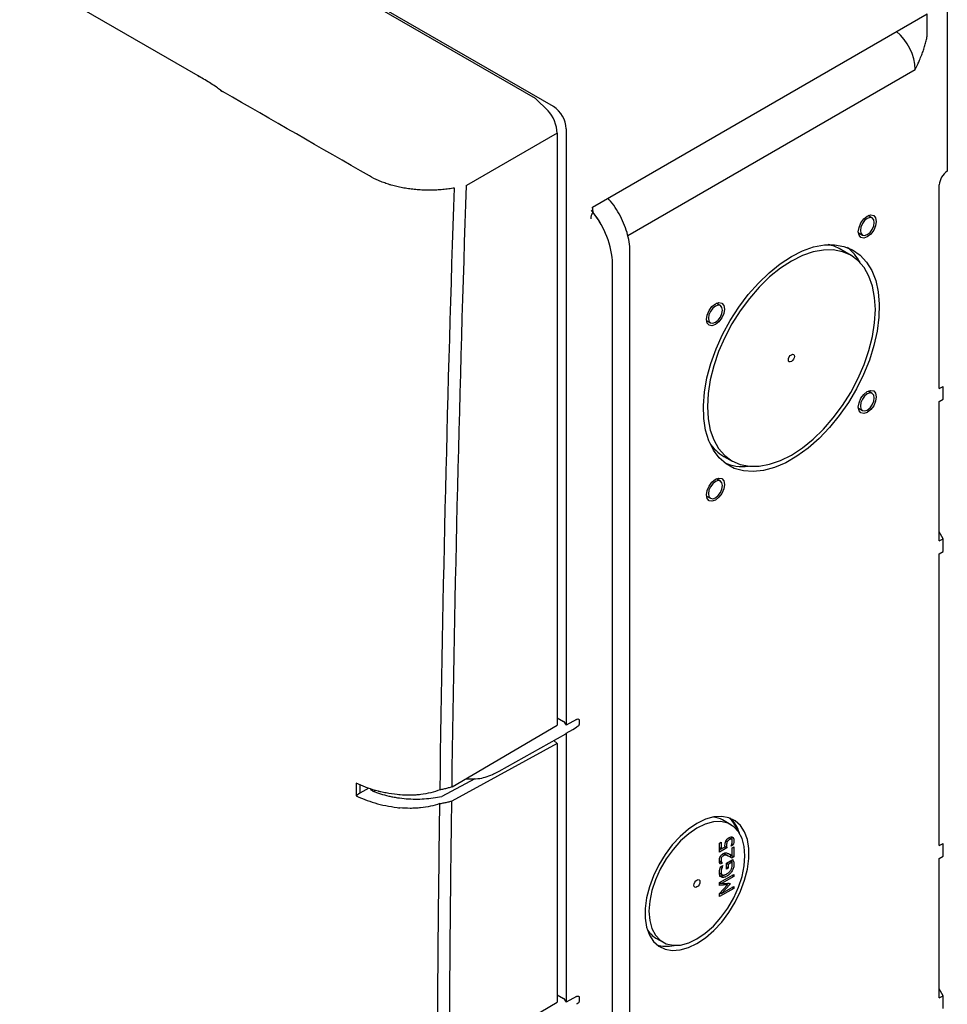
# Model space of a CAD drawing. Units: millimetres. Extents: x 194 to 1351, y 226 to 941.
# Drawn here: x 1187 to 1351, y 611 to 785 of the extents above; entities that cross this region are included whole.
import ezdxf

# ---------------------------------------------------------------- set-up
doc = ezdxf.new("R2010")
doc.units = ezdxf.units.MM

msp = doc.modelspace()

# ---------------------------------------------------------------- linework, layer by layer
at = {"color": 7, "linetype": 'Continuous', "lineweight": 25}
for p, q in [((1278.2, 771.08), (1053.17, 900.99)), ((1281.36, 769.66), (1053.68, 901.1)), ((1218.52, 775.11), (1067.73, 862.15)), ((1351.01, 803.98), (1351.01, 758.25)), ((1288.28, 751.9), (1347.48, 786.08)), ((1347.48, 782.92), (1347.48, 786.08)), ((1218.72, 774.99), (1218.52, 775.11)), ((1218.52, 775.11), (1218.72, 774.99)), ((1294.51, 746.86), (1345.36, 776.21)), ((1222.52, 772.56), (1222.73, 772.41)), ((1222.73, 772.41), (1222.97, 772.27)), ((1280.42, 768.94), (1278.2, 771.08)), ((1282, 764.95), (1266, 755.72)), ((1282, 764.95), (1282, 660.24)), ((1283.64, 765.72), (1283.64, 660.27)), ((1349.6, 719.8), (1349.6, 755.8)), ((1288.28, 751.68), (1288.28, 751.9)), ((1337.75, 749.96), (1337.05, 750.38)), ((1335.29, 747.33), (1336, 746.93)), ((1294.89, 703.66), (1294.89, 744.05)), ((1334, 743.33), (1332.16, 744.42)), ((1291.83, 433.15), (1291.83, 741.8)), ((1310.88, 734.45), (1310.18, 734.87)), ((1308.42, 731.82), (1309.13, 731.42)), ((1337.75, 718.94), (1337.05, 719.35)), ((1349.6, 719.8), (1350.31, 720.17)), ((1350.31, 717.94), (1350.31, 720.17)), ((1349.6, 717.49), (1350.31, 717.94)), ((1349.6, 692.85), (1349.6, 717.49)), ((1335.29, 716.31), (1336, 715.91)), ((1311.51, 707.8), (1313, 706.96)), ((1294.89, 475.78), (1294.89, 703.66)), ((1310.88, 703.42), (1310.18, 703.84)), ((1308.42, 700.79), (1309.13, 700.39)), ((1350.31, 693.21), (1349.6, 694.44)), ((1349.6, 692.85), (1350.31, 693.21)), ((1350.31, 690.98), (1350.31, 693.21)), ((1349.6, 690.54), (1350.31, 690.98)), ((1349.6, 638.97), (1349.6, 690.54)), ((1263.43, 649.34), (1282, 660.24)), ((1282, 661.58), (1283.13, 660.92)), ((1285.44, 661.29), (1283.64, 660.27)), ((1285.9, 661.19), (1285.9, 660.38)), ((1271.78, 652.14), (1283.53, 658.76)), ((1283.64, 658.87), (1283.64, 611.27)), ((1282, 657.03), (1263.4, 646.84)), ((1281.43, 657.58), (1282, 657.03)), ((1282, 657.03), (1282, 611.25)), ((1270.59, 651.54), (1270.79, 651.63)), ((1247.14, 649.75), (1247.12, 648.22)), ((1267.45, 650.79), (1261.62, 647.66)), ((1247.12, 648.22), (1246.47, 647.79)), ((1248.74, 649.15), (1247.12, 648.22)), ((1249.89, 648.72), (1249.59, 648.55)), ((1312.75, 642.65), (1311.27, 643.51)), ((1310.76, 639.4), (1311.05, 639.57)), ((1310.76, 637.83), (1310.76, 639.4)), ((1311.05, 639.57), (1311.05, 638.37)), ((1312.09, 639.63), (1311.86, 639.77)), ((1312.5, 640.29), (1312.32, 640.3)), ((1312.85, 640.09), (1312.5, 640.29)), ((1312.93, 640.03), (1312.88, 640.06)), ((1313.15, 639.09), (1312.91, 639.23)), ((1312.94, 640.13), (1312.93, 640.03)), ((1349.6, 638.97), (1350.31, 639.34)), ((1350.31, 637.11), (1350.31, 639.34)), ((1312.04, 638.57), (1310.76, 637.83)), ((1311.05, 638.37), (1310.76, 638.54)), ((1311.02, 638.39), (1310.76, 638.24)), ((1311.05, 638.37), (1311.71, 638.75)), ((1312.04, 638.57), (1311.71, 638.76)), ((1312.39, 637.5), (1312.6, 637.37)), ((1312.95, 637.16), (1312.6, 637.37)), ((1313.15, 639.09), (1312.8, 638.89)), ((1312.8, 638.89), (1312.8, 638.92)), ((1312.95, 638.57), (1313.24, 638.73)), ((1312.95, 637.16), (1312.95, 638.57)), ((1313.24, 638.73), (1313.24, 636.97)), ((1310.71, 636.31), (1310.72, 636.28)), ((1310.86, 636.06), (1310.74, 636)), ((1310.86, 636.08), (1310.86, 636.06)), ((1311.21, 635.88), (1310.86, 636.08)), ((1311.21, 635.86), (1310.86, 636.06)), ((1311.21, 635.86), (1310.86, 635.66)), ((1311.21, 635.88), (1311.21, 635.86)), ((1311.99, 635.85), (1313.07, 636.48)), ((1311.99, 634.82), (1311.99, 635.85)), ((1312.28, 635.65), (1311.99, 635.81)), ((1312.55, 636.97), (1312.2, 637.18)), ((1312.92, 636.01), (1312.28, 635.65)), ((1312.28, 635.65), (1312.28, 634.98)), ((1312.88, 637.17), (1312.55, 636.98)), ((1312.92, 636.01), (1312.6, 636.2)), ((1312.88, 637.2), (1312.88, 637.17)), ((1313.24, 636.97), (1312.88, 637.17)), ((1313.24, 636.97), (1312.89, 636.77)), ((1349.6, 636.66), (1350.31, 637.11)), ((1349.6, 612.01), (1349.6, 636.66)), ((1310.73, 634.13), (1310.88, 634.04)), ((1310.86, 634.01), (1311.21, 633.81)), ((1311.12, 634.94), (1310.88, 635.08)), ((1310.93, 635.23), (1311.33, 635.46)), ((1311.33, 635.43), (1311.3, 635.44)), ((1311.33, 635.46), (1311.33, 635.43)), ((1312.28, 634.98), (1311.99, 635.15)), ((1312.28, 634.98), (1311.99, 634.82)), ((1310.76, 632.42), (1313.24, 633.85)), ((1310.76, 631.89), (1310.76, 632.42)), ((1311.79, 632.2), (1310.76, 632.12)), ((1311.1, 632.24), (1310.78, 632.43)), ((1313.24, 633.47), (1311.1, 632.24)), ((1311.1, 632.24), (1312.56, 632.33)), ((1312.14, 632), (1311.79, 632.2)), ((1312.2, 632.3), (1312, 632.08)), ((1312.2, 632.31), (1312.2, 632.3)), ((1312.56, 632.1), (1312.2, 632.3)), ((1312.56, 632.33), (1312.56, 632.1)), ((1313.24, 633.47), (1312.91, 633.66)), ((1313.24, 633.85), (1313.24, 633.47)), ((1312.14, 632), (1310.76, 631.89)), ((1310.76, 630.49), (1312.14, 632)), ((1313.24, 631.4), (1310.76, 629.97)), ((1311.06, 630.55), (1310.76, 630.38)), ((1310.76, 629.97), (1310.76, 630.49)), ((1311.1, 630.52), (1310.9, 630.64)), ((1312.56, 632.1), (1311.1, 630.52)), ((1311.1, 630.52), (1313.24, 631.75)), ((1313.24, 631.4), (1312.93, 631.57)), ((1313.24, 631.75), (1313.24, 631.4)), ((1299.48, 622.6), (1300.75, 621.87)), ((1350.31, 612.38), (1349.6, 613.61)), ((1262.96, 600.07), (1282, 611.25)), ((1282, 612.58), (1283.13, 611.93)), ((1285.44, 612.3), (1283.64, 611.27)), ((1285.9, 612.2), (1285.9, 611.38)), ((1349.6, 612.01), (1350.31, 612.38)), ((1350.31, 610.15), (1350.31, 612.38))]:
    msp.add_line(p, q, dxfattribs=at)
at = {"color": 7, "linetype": 'Continuous', "lineweight": 25, "flags": 128}
for points in [[(1336.87, 750.29), (1337.48, 750.5), (1338, 750.4), (1338.34, 750), (1338.46, 749.37), (1338.34, 748.6), (1338, 747.8), (1337.48, 747.11), (1336.87, 746.62), (1336.26, 746.4), (1335.75, 746.5), (1335.4, 746.9), (1335.28, 747.53), (1335.4, 748.31), (1335.75, 749.1), (1336.26, 749.8), (1336.87, 750.29)], [(1336.87, 749.88), (1336.4, 749.5), (1336, 748.96), (1335.73, 748.34), (1335.64, 747.74), (1335.73, 747.25), (1336, 746.94), (1336.4, 746.86), (1336.87, 747.02), (1337.35, 747.41), (1337.75, 747.95), (1338.02, 748.57), (1338.11, 749.17), (1338.02, 749.66), (1337.75, 749.97), (1337.35, 750.05), (1336.87, 749.88)], [(1323.44, 743.15), (1325.43, 744.15), (1327.38, 744.84), (1329.28, 745.2), (1331.07, 745.24), (1332.74, 744.95), (1334.26, 744.33), (1335.6, 743.4), (1336.74, 742.17), (1337.66, 740.67), (1338.35, 738.9), (1338.79, 736.91), (1338.99, 734.73), (1338.92, 732.4), (1338.6, 729.94), (1338.04, 727.41), (1337.23, 724.84), (1336.2, 722.27), (1334.95, 719.75), (1333.52, 717.33), (1331.92, 715.03), (1330.19, 712.89), (1328.34, 710.96), (1326.41, 709.27), (1324.43, 707.83), (1322.44, 706.68), (1320.46, 705.83), (1318.54, 705.3), (1316.69, 705.1), (1314.95, 705.23), (1313.35, 705.68), (1311.92, 706.46), (1310.68, 707.54), (1309.65, 708.91), (1308.84, 710.55), (1308.27, 712.43), (1307.95, 714.52), (1307.89, 716.78), (1308.08, 719.18), (1308.52, 721.68), (1309.21, 724.24), (1310.13, 726.81), (1311.28, 729.36), (1312.62, 731.84), (1314.13, 734.21), (1315.8, 736.43), (1317.6, 738.46), (1319.49, 740.28), (1321.45, 741.85), (1323.44, 743.15)], [(1323.44, 742.33), (1321.5, 741.06), (1319.59, 739.53), (1317.76, 737.74), (1316.01, 735.75), (1314.4, 733.57), (1312.94, 731.25), (1311.66, 728.82), (1310.58, 726.33), (1309.72, 723.82), (1309.09, 721.34), (1308.72, 718.92), (1308.59, 716.61), (1308.72, 714.45), (1309.09, 712.46), (1309.72, 710.7), (1310.58, 709.18), (1311.66, 707.94), (1312.94, 707), (1314.4, 706.36), (1316.01, 706.05), (1317.76, 706.06), (1319.59, 706.4), (1321.5, 707.06), (1323.44, 708.03), (1325.38, 709.3), (1327.28, 710.84), (1329.12, 712.62), (1330.86, 714.62), (1332.48, 716.8), (1333.94, 719.12), (1335.22, 721.54), (1336.3, 724.03), (1337.16, 726.54), (1337.78, 729.02), (1338.16, 731.44), (1338.29, 733.75), (1338.16, 735.92), (1337.78, 737.9), (1337.16, 739.66), (1336.3, 741.18), (1335.22, 742.42), (1333.94, 743.37), (1332.48, 744), (1330.86, 744.32), (1329.12, 744.3), (1327.28, 743.96), (1325.38, 743.3), (1323.44, 742.33)], [(1310, 734.78), (1310.61, 734.99), (1311.13, 734.89), (1311.47, 734.49), (1311.59, 733.86), (1311.47, 733.09), (1311.13, 732.29), (1310.61, 731.59), (1310, 731.1), (1309.39, 730.89), (1308.88, 730.99), (1308.53, 731.39), (1308.41, 732.02), (1308.53, 732.8), (1308.88, 733.59), (1309.39, 734.29), (1310, 734.78)], [(1310, 734.37), (1309.53, 733.99), (1309.13, 733.45), (1308.86, 732.83), (1308.77, 732.23), (1308.86, 731.73), (1309.13, 731.43), (1309.53, 731.35), (1310, 731.51), (1310.48, 731.89), (1310.88, 732.44), (1311.15, 733.05), (1311.24, 733.65), (1311.15, 734.15), (1310.88, 734.46), (1310.48, 734.53), (1310, 734.37)], [(1323.44, 725.79), (1323.64, 725.87), (1323.81, 725.83), (1323.93, 725.7), (1323.97, 725.49), (1323.93, 725.23), (1323.81, 724.97), (1323.64, 724.73), (1323.44, 724.57), (1323.23, 724.5), (1323.06, 724.53), (1322.95, 724.66), (1322.91, 724.88), (1322.95, 725.13), (1323.06, 725.4), (1323.23, 725.63), (1323.44, 725.79)], [(1336.87, 719.26), (1337.48, 719.47), (1338, 719.37), (1338.34, 718.98), (1338.46, 718.34), (1338.34, 717.57), (1338, 716.77), (1337.48, 716.08), (1336.87, 715.59), (1336.26, 715.37), (1335.75, 715.48), (1335.4, 715.87), (1335.28, 716.51), (1335.4, 717.28), (1335.75, 718.07), (1336.26, 718.77), (1336.87, 719.26)], [(1336.87, 718.85), (1336.4, 718.47), (1336, 717.93), (1335.73, 717.31), (1335.64, 716.71), (1335.73, 716.22), (1336, 715.91), (1336.4, 715.83), (1336.87, 715.99), (1337.35, 716.38), (1337.75, 716.92), (1338.02, 717.54), (1338.11, 718.14), (1338.02, 718.63), (1337.75, 718.94), (1337.35, 719.02), (1336.87, 718.85)], [(1310, 703.75), (1310.61, 703.96), (1311.13, 703.86), (1311.47, 703.46), (1311.59, 702.83), (1311.47, 702.06), (1311.13, 701.26), (1310.61, 700.57), (1310, 700.07), (1309.39, 699.86), (1308.88, 699.96), (1308.53, 700.36), (1308.41, 700.99), (1308.53, 701.77), (1308.88, 702.56), (1309.39, 703.26), (1310, 703.75)], [(1310, 703.34), (1309.53, 702.96), (1309.13, 702.42), (1308.86, 701.8), (1308.77, 701.2), (1308.86, 700.71), (1309.13, 700.4), (1309.53, 700.32), (1310, 700.48), (1310.48, 700.87), (1310.88, 701.41), (1311.15, 702.03), (1311.24, 702.63), (1311.15, 703.12), (1310.88, 703.43), (1310.48, 703.51), (1310, 703.34)], [(1283.64, 658.87), (1284.77, 659.51), (1285.44, 659.89)], [(1306.75, 642.88), (1305.24, 641.86), (1303.77, 640.58), (1302.38, 639.07), (1301.11, 637.38), (1299.99, 635.55), (1299.06, 633.63), (1298.33, 631.67), (1297.84, 629.72), (1297.59, 627.85), (1297.59, 626.1), (1297.84, 624.51), (1298.33, 623.14), (1299.06, 622.01), (1299.99, 621.17), (1301.11, 620.62), (1302.38, 620.4), (1303.77, 620.5), (1305.24, 620.92), (1306.75, 621.65)], [(1315.24, 637.16), (1315.11, 638.79), (1314.72, 640.22), (1314.1, 641.4), (1313.25, 642.31), (1312.2, 642.92), (1310.99, 643.2), (1309.65, 643.14), (1308.22, 642.76), (1306.75, 642.06), (1305.28, 641.06), (1303.85, 639.79), (1302.51, 638.3), (1301.3, 636.62), (1300.25, 634.81), (1299.4, 632.92), (1298.78, 631.01), (1298.39, 629.14), (1298.26, 627.36), (1298.39, 625.74), (1298.78, 624.31), (1299.4, 623.12), (1300.25, 622.21), (1301.3, 621.61), (1302.51, 621.33), (1303.85, 621.38), (1305.28, 621.76), (1306.75, 622.46), (1308.22, 623.46), (1309.65, 624.73), (1310.99, 626.22), (1312.2, 627.9), (1313.25, 629.72), (1314.1, 631.6), (1314.72, 633.51), (1315.11, 635.38), (1315.24, 637.16)], [(1306.75, 621.65), (1308.27, 622.67), (1309.74, 623.95), (1311.13, 625.45), (1312.4, 627.15), (1313.52, 628.98), (1314.45, 630.9), (1315.18, 632.86), (1315.67, 634.8), (1315.92, 636.68), (1315.92, 638.43), (1315.67, 640.02), (1315.18, 641.39), (1314.45, 642.52), (1313.52, 643.36), (1312.4, 643.9), (1311.13, 644.13), (1309.74, 644.03), (1308.27, 643.61), (1306.75, 642.88)], [(1306.75, 632.87), (1306.95, 632.94), (1307.13, 632.91), (1307.24, 632.78), (1307.28, 632.57), (1307.24, 632.31), (1307.13, 632.04), (1306.95, 631.81), (1306.75, 631.65), (1306.55, 631.58), (1306.38, 631.61), (1306.26, 631.74), (1306.22, 631.96), (1306.26, 632.21), (1306.38, 632.48), (1306.55, 632.71), (1306.75, 632.87)]]:
    msp.add_lwpolyline(points, dxfattribs=at)
at = {"color": 7, "linetype": 'Continuous', "lineweight": 25}
for centre, radius, start, end in [((1336.08, 775.79), 9.29, 2.6393, 50.2368), ((1278.7, 765.49), 4.95, 2.6055, 57.3945), ((1352.67, 755.66), 3.07, 122.6055, 177.3945), ((1274.49, 740.2), 17.56, 26.127, 39.3399), ((1276.11, 741.09), 15.74, 2.5839, 38.9039), ((1282.46, 659.88), 1.24, 18.0476, 57.2409), ((1283.39, 659.01), 0.289, 299.8373, 331.6268), ((1282.46, 610.89), 1.24, 18.0476, 57.2409)]:
    msp.add_arc(centre, radius, start, end, dxfattribs=at)
for centre, major_axis, ratio, start_param, end_param in [((1280.42, 766.49), (-1.03, 2.86), 0.420907, 4.001858, 5.572578), ((1321.78, 726.14), (10.24, 18.36), 0.567218, 6.268694, 6.466476), ((1321.77, 726.14), (10.71, 19.2), 0.567218, 5.931057, 6.195647), ((1321.78, 726.14), (10.24, 18.36), 0.567218, 2.847661, 3.139228), ((1321.77, 726.14), (10.71, 19.2), 0.567218, 3.19467, 3.521419), ((1305.38, 633.05), (5.84, 10.48), 0.567218, 6.274758, 6.517141), ((1305.38, 633.05), (6.33, 11.35), 0.567218, 5.827295, 6.161719), ((1305.6, 632.92), (6.33, 11.35), 0.567218, 5.785755, 6.179832), ((1305.61, 632.93), (6.33, 11.35), 0.567218, 5.781607, 6.176827), ((1305.38, 633.05), (5.84, 10.48), 0.567218, 2.811048, 3.133165), ((1305.38, 633.05), (6.33, 11.35), 0.567218, 3.231088, 3.616527)]:
    msp.add_ellipse(centre, major_axis=major_axis, ratio=ratio, start_param=start_param, end_param=end_param, dxfattribs=at)
for points, knots in [([(1345.36, 776.21), (1345.51, 776.54), (1345.76, 777.1), (1346.14, 777.96), (1346.48, 778.78), (1346.8, 779.64), (1347.07, 780.47), (1347.26, 781.17), (1347.37, 781.72), (1347.43, 782.13), (1347.47, 782.53), (1347.48, 782.79), (1347.48, 782.92)], [0, 0, 0, 0, 0.144583, 0.248982, 0.383592, 0.504398, 0.629581, 0.749163, 0.813043, 0.876205, 0.938557, 1, 1, 1, 1]), ([(1222.52, 772.56), (1222.27, 772.74), (1222.02, 772.92), (1221.45, 773.32), (1221.12, 773.54), (1220.46, 773.96), (1220.12, 774.17), (1219.43, 774.59), (1219.08, 774.79), (1218.72, 774.99)], [0.000000002, 0.000000002, 0.000000002, 0.000000002, 0.00122836, 0.00122836, 0.002745703, 0.002745703, 0.004263047, 0.004263047, 0.00578039, 0.00578039, 0.00578039, 0.00578039]), ([(1263.86, 755.26), (1263.78, 755.25), (1263.7, 755.23), (1263.45, 755.19), (1263.28, 755.16), (1262.93, 755.11), (1262.76, 755.09), (1262.24, 755.02), (1261.89, 754.99), (1261.19, 754.93), (1260.83, 754.91), (1260.3, 754.88), (1260.12, 754.88), (1259.77, 754.87), (1259.59, 754.87), (1259.23, 754.87), (1259.05, 754.87), (1258.69, 754.88), (1258.51, 754.88), (1257.98, 754.91), (1257.63, 754.93), (1256.92, 754.99), (1256.58, 755.02), (1256.06, 755.09), (1255.88, 755.11), (1255.54, 755.16), (1255.37, 755.19), (1255.02, 755.25), (1254.85, 755.28), (1254.51, 755.34), (1254.34, 755.38), (1254.01, 755.45), (1253.84, 755.49), (1253.51, 755.57), (1253.35, 755.61), (1253.02, 755.69), (1252.86, 755.74), (1252.62, 755.81), (1252.54, 755.83), (1252.38, 755.88), (1252.3, 755.9), (1251.91, 756.03), (1251.6, 756.13), (1251.01, 756.35), (1250.72, 756.47), (1249.88, 756.83), (1249.34, 757.1), (1248.84, 757.39)], [0.03607915, 0.03607915, 0.03607915, 0.03607915, 0.03633174, 0.03633174, 0.03686216, 0.03686216, 0.03739257, 0.03739257, 0.0384534, 0.0384534, 0.03951423, 0.03951423, 0.04004465, 0.04004465, 0.04057506, 0.04057506, 0.04110548, 0.04110548, 0.04163589, 0.04163589, 0.04269672, 0.04269672, 0.04375755, 0.04375755, 0.04428796, 0.04428796, 0.04481838, 0.04481838, 0.04534879, 0.04534879, 0.04587921, 0.04587921, 0.04640962, 0.04640962, 0.04694004, 0.04694004, 0.04747045, 0.04747045, 0.04773566, 0.04773566, 0.04800087, 0.04800087, 0.04906169, 0.04906169, 0.05012252, 0.05012252, 0.05224418, 0.05224418, 0.05224418, 0.05224418]), ([(1294.89, 744.05), (1294.88, 744.34), (1294.86, 745.16), (1294.63, 746.57), (1294.14, 748.25), (1293.44, 749.9), (1292.54, 751.47), (1291.71, 752.68), (1291.14, 753.28), (1290.98, 753.46)], [0, 0, 0, 0, 0.091913, 0.260291, 0.428073, 0.595201, 0.761987, 0.929043, 1, 1, 1, 1]), ([(1288.36, 750.98), (1288.33, 750.95), (1288.29, 750.89), (1288.23, 750.8), (1288.17, 750.7), (1288.13, 750.6), (1288.07, 750.46), (1288.02, 750.28), (1287.99, 750.05), (1288, 749.9), (1288, 749.82)], [0, 0, 0, 0, 0.094173, 0.1873, 0.279662, 0.371543, 0.463234, 0.646176, 0.824142, 1, 1, 1, 1]), ([(1288.28, 751.68), (1288.28, 751.64), (1288.28, 751.56), (1288.29, 751.42), (1288.3, 751.28), (1288.33, 751.13), (1288.35, 751.03), (1288.36, 750.98)], [0, 0, 0, 0, 0.187841, 0.38124, 0.580743, 0.786846, 1, 1, 1, 1]), ([(1285.44, 661.29), (1285.53, 661.34), (1285.62, 661.37), (1285.76, 661.35), (1285.81, 661.34), (1285.88, 661.28), (1285.9, 661.24), (1285.9, 661.19)], [0, 0, 0, 0, 0.5, 0.5, 0.75, 0.75, 1, 1, 1, 1]), ([(1285.9, 660.38), (1285.9, 660.32), (1285.88, 660.27), (1285.81, 660.17), (1285.76, 660.12), (1285.62, 660), (1285.53, 659.94), (1285.44, 659.89)], [0, 0, 0, 0, 0.25, 0.25, 0.5, 0.5, 1, 1, 1, 1]), ([(1265.86, 650.76), (1266.02, 650.76), (1266.73, 650.78), (1267.93, 650.73), (1269.39, 651.05), (1270.18, 651.37), (1270.59, 651.54)], [0, 0, 0, 0, 0.096313, 0.42536, 0.701544, 1, 1, 1, 1]), ([(1270.79, 651.63), (1270.96, 651.72), (1271.3, 651.88), (1271.63, 652.06), (1271.78, 652.14)], [0, 0, 0, 0, 0.52775, 1, 1, 1, 1]), ([(1254.25, 647.93), (1254.09, 647.94), (1253.92, 647.96), (1253.08, 648.05), (1252.41, 648.15), (1251.45, 648.34), (1251.14, 648.4), (1250.76, 648.49), (1250.68, 648.51), (1250.57, 648.54), (1250.53, 648.54), (1250.46, 648.56), (1250.42, 648.57), (1250.22, 648.62), (1250.07, 648.66), (1249.29, 648.88), (1248.69, 649.08), (1247.55, 649.51), (1247.01, 649.74), (1246.5, 650)], [0, 0, 0, 0, 0.0263867, 0.0263867, 0.1368361, 0.1368361, 0.1920608, 0.1920608, 0.2058669, 0.2058669, 0.21277, 0.21277, 0.2196731, 0.2196731, 0.2472854, 0.2472854, 0.3577348, 0.3577348, 0.4681842, 0.4681842, 0.4681842, 0.4681842]), ([(1249.02, 649.08), (1249.02, 649.04), (1249.02, 648.92), (1249.16, 648.75), (1249.34, 648.66), (1249.43, 648.61)], [0, 0, 0, 0, 0.265702, 0.612958, 1, 1, 1, 1]), ([(1249.43, 648.61), (1250.31, 648.25), (1251.25, 647.96), (1252.49, 647.67), (1252.74, 647.62), (1253.25, 647.52), (1253.51, 647.48), (1254.29, 647.36), (1254.81, 647.3), (1255.87, 647.22), (1256.4, 647.2), (1257.47, 647.19), (1258.01, 647.21), (1259.59, 647.31), (1260.62, 647.45), (1261.62, 647.66)], [0, 0, 0, 0, 0.25, 0.25, 0.3125, 0.3125, 0.375, 0.375, 0.5, 0.5, 0.625, 0.625, 0.75, 0.75, 1, 1, 1, 1]), ([(1261.32, 648.83), (1260.79, 648.63), (1260.25, 648.46), (1259.1, 648.18), (1258.51, 648.07), (1257.61, 647.96), (1257.31, 647.93), (1256.7, 647.88), (1256.39, 647.87), (1255.46, 647.85), (1254.85, 647.88), (1254.25, 647.93)], [0, 0, 0, 0, 0.25, 0.25, 0.5, 0.5, 0.625, 0.625, 0.75, 0.75, 1, 1, 1, 1]), ([(1263.43, 649.34), (1263.32, 649.3), (1263.1, 649.24), (1262.77, 649.15), (1262.44, 649.07), (1262.1, 648.99), (1261.76, 648.91), (1261.5, 648.86), (1261.35, 648.83), (1261.32, 648.83)], [0, 0, 0, 0, 0.15913, 0.318072, 0.47692, 0.635766, 0.794703, 0.953826, 1, 1, 1, 1]), ([(1246.47, 647.79), (1247.44, 647.31), (1248.55, 646.87), (1250.4, 646.33), (1251.04, 646.17), (1252.37, 645.9), (1253.05, 645.79), (1253.91, 645.68), (1254.06, 645.66), (1254.22, 645.65)], [0.5303073, 0.5303073, 0.5303073, 0.5303073, 0.752694, 0.752694, 0.8638874, 0.8638874, 0.9750807, 0.9750807, 1, 1, 1, 1]), ([(1261.28, 646.39), (1260.76, 646.21), (1260.21, 646.05), (1259.07, 645.8), (1258.48, 645.71), (1257.58, 645.61), (1257.28, 645.59), (1256.67, 645.56), (1256.36, 645.55), (1255.43, 645.55), (1254.82, 645.58), (1254.22, 645.65)], [0, 0, 0, 0, 0.25, 0.25, 0.5, 0.5, 0.625, 0.625, 0.75, 0.75, 1, 1, 1, 1]), ([(1261.28, 646.39), (1261.31, 646.4), (1261.57, 646.44), (1262.06, 646.53), (1262.74, 646.68), (1263.18, 646.79), (1263.4, 646.84)], [0, 0, 0, 0, 0.04176, 0.361299, 0.680461, 1, 1, 1, 1]), ([(1311.7, 639), (1311.7, 639.15), (1311.71, 639.28), (1311.75, 639.5), (1311.79, 639.62), (1311.85, 639.75)], [0, 0, 0, 0, 1, 1, 2, 2, 2, 2]), ([(1311.85, 639.75), (1311.91, 639.88), (1311.99, 640), (1312.18, 640.21), (1312.3, 640.31), (1312.45, 640.39)], [0, 0, 0, 0, 1, 1, 2, 2, 2, 2]), ([(1312.09, 639.63), (1312.05, 639.56), (1312.02, 639.47), (1311.99, 639.29), (1311.98, 639.2), (1311.98, 639.1)], [0, 0, 0, 0, 1, 1, 2, 2, 2, 2]), ([(1311.98, 639.1), (1311.98, 638.99), (1311.98, 638.89), (1312.01, 638.7), (1312.03, 638.63), (1312.04, 638.57)], [0, 0, 0, 0, 1, 1, 2, 2, 2, 2]), ([(1312.45, 640), (1312.36, 639.95), (1312.29, 639.89), (1312.18, 639.77), (1312.13, 639.71), (1312.09, 639.63)], [0, 0, 0, 0, 1, 1, 2, 2, 2, 2]), ([(1312.45, 640.39), (1312.57, 640.46), (1312.68, 640.5), (1312.88, 640.53), (1312.97, 640.52), (1313.05, 640.48)], [0, 0, 0, 0, 1, 1, 2, 2, 2, 2]), ([(1312.85, 640.09), (1312.8, 640.11), (1312.74, 640.11), (1312.61, 640.08), (1312.54, 640.05), (1312.45, 640)], [0, 0, 0, 0, 1, 1, 2, 2, 2, 2]), ([(1312.8, 638.92), (1312.82, 638.96), (1312.84, 639.01), (1312.89, 639.15), (1312.91, 639.22), (1312.93, 639.3)], [0, 0, 0, 0, 1, 1, 2, 2, 2, 2]), ([(1312.85, 640.52), (1312.86, 640.5), (1312.92, 640.4), (1312.93, 640.25), (1312.94, 640.13)], [0, 0, 0, 0, 0.198894, 1, 1, 1, 1]), ([(1313, 639.76), (1313, 639.84), (1312.99, 639.91), (1312.94, 640.03), (1312.9, 640.07), (1312.85, 640.09)], [0, 0, 0, 0, 1, 1, 2, 2, 2, 2]), ([(1312.93, 639.3), (1312.95, 639.39), (1312.97, 639.47), (1313, 639.61), (1313, 639.68), (1313, 639.76)], [0, 0, 0, 0, 1, 1, 2, 2, 2, 2]), ([(1313.05, 640.48), (1313.12, 640.45), (1313.18, 640.38), (1313.27, 640.19), (1313.29, 640.07), (1313.29, 639.92)], [0, 0, 0, 0, 1, 1, 2, 2, 2, 2]), ([(1313.29, 639.92), (1313.29, 639.79), (1313.28, 639.64), (1313.22, 639.35), (1313.19, 639.21), (1313.15, 639.09)], [0, 0, 0, 0, 1, 1, 2, 2, 2, 2]), ([(1310.71, 636.3), (1310.71, 636.57), (1310.77, 636.81), (1311.02, 637.26), (1311.18, 637.43), (1311.39, 637.55)], [0, 0, 0, 0, 1, 1, 2, 2, 2, 2]), ([(1311.39, 637.55), (1311.49, 637.6), (1311.58, 637.64), (1311.74, 637.68), (1311.82, 637.69), (1311.89, 637.68)], [0, 0, 0, 0, 1, 1, 2, 2, 2, 2]), ([(1311.94, 637.32), (1311.84, 637.36), (1311.67, 637.44), (1311.48, 637.47), (1311.41, 637.47)], [0, 0, 0, 0, 0.605861, 1, 1, 1, 1]), ([(1311.71, 638.75), (1311.71, 638.79), (1311.7, 638.84), (1311.7, 638.92), (1311.7, 638.96), (1311.7, 639)], [0, 0, 0, 0, 1, 1, 2, 2, 2, 2]), ([(1311.89, 637.68), (1311.96, 637.68), (1312.03, 637.66), (1312.17, 637.61), (1312.24, 637.58), (1312.31, 637.55)], [0, 0, 0, 0, 1, 1, 2, 2, 2, 2]), ([(1312.31, 637.55), (1312.42, 637.49), (1312.54, 637.43), (1312.78, 637.27), (1312.88, 637.21), (1312.95, 637.16)], [0, 0, 0, 0, 1, 1, 2, 2, 2, 2]), ([(1310.86, 635.66), (1310.82, 635.72), (1310.79, 635.81), (1310.73, 636.05), (1310.71, 636.18), (1310.71, 636.3)], [0, 0, 0, 0, 1, 1, 2, 2, 2, 2]), ([(1310.72, 636.28), (1310.74, 636.24), (1310.76, 636.2), (1310.82, 636.13), (1310.84, 636.1), (1310.86, 636.08)], [0, 0, 0, 0, 1, 1, 2, 2, 2, 2]), ([(1311.1, 636.85), (1311.06, 636.78), (1311.04, 636.72), (1311.01, 636.58), (1311, 636.51), (1311, 636.44)], [0, 0, 0, 0, 1, 1, 2, 2, 2, 2]), ([(1311, 636.44), (1311, 636.37), (1311, 636.31), (1311.03, 636.19), (1311.05, 636.13), (1311.07, 636.08)], [0, 0, 0, 0, 1, 1, 2, 2, 2, 2]), ([(1311.07, 636.08), (1311.09, 636.04), (1311.12, 636), (1311.17, 635.93), (1311.19, 635.9), (1311.21, 635.88)], [0, 0, 0, 0, 1, 1, 2, 2, 2, 2]), ([(1311.41, 637.17), (1311.34, 637.13), (1311.28, 637.08), (1311.17, 636.97), (1311.13, 636.91), (1311.1, 636.85)], [0, 0, 0, 0, 1, 1, 2, 2, 2, 2]), ([(1312.29, 637.11), (1312.08, 637.21), (1311.92, 637.26), (1311.67, 637.28), (1311.54, 637.24), (1311.41, 637.17)], [0, 0, 0, 0, 1, 1, 2, 2, 2, 2]), ([(1312.89, 636.77), (1312.78, 636.83), (1312.68, 636.9), (1312.49, 637.01), (1312.39, 637.06), (1312.29, 637.11)], [0, 0, 0, 0, 1, 1, 2, 2, 2, 2]), ([(1312.86, 636.34), (1312.88, 636.26), (1312.92, 636.16), (1312.92, 636.03), (1312.92, 636)], [0, 0, 0, 0, 0.762647, 1, 1, 1, 1]), ([(1313, 635.47), (1313, 635.58), (1312.99, 635.68), (1312.97, 635.88), (1312.95, 635.96), (1312.92, 636.01)], [0, 0, 0, 0, 1, 1, 2, 2, 2, 2]), ([(1313.29, 635.65), (1313.29, 635.45), (1313.26, 635.25), (1313.15, 634.85), (1313.07, 634.66), (1312.96, 634.48)], [0, 0, 0, 0, 1, 1, 2, 2, 2, 2]), ([(1313.07, 636.48), (1313.09, 636.44), (1313.11, 636.39), (1313.17, 636.26), (1313.2, 636.2), (1313.21, 636.14)], [0, 0, 0, 0, 1, 1, 2, 2, 2, 2]), ([(1313.21, 636.14), (1313.24, 636.06), (1313.25, 635.98), (1313.28, 635.84), (1313.29, 635.76), (1313.29, 635.65)], [0, 0, 0, 0, 1, 1, 2, 2, 2, 2]), ([(1310.72, 634.17), (1310.72, 634.27), (1310.72, 634.36), (1310.75, 634.55), (1310.76, 634.65), (1310.79, 634.74)], [0, 0, 0, 0, 1, 1, 2, 2, 2, 2]), ([(1311.06, 633.38), (1310.95, 633.43), (1310.86, 633.53), (1310.75, 633.8), (1310.72, 633.97), (1310.72, 634.17)], [0, 0, 0, 0, 1, 1, 2, 2, 2, 2]), ([(1310.79, 634.74), (1310.8, 634.81), (1310.82, 634.9), (1310.88, 635.09), (1310.91, 635.17), (1310.93, 635.23)], [0, 0, 0, 0, 1, 1, 2, 2, 2, 2]), ([(1311.12, 634.94), (1311.09, 634.85), (1311.06, 634.74), (1311.01, 634.52), (1311, 634.41), (1311, 634.29)], [0, 0, 0, 0, 1, 1, 2, 2, 2, 2]), ([(1311, 634.29), (1311, 634.02), (1311.09, 633.85), (1311.45, 633.71), (1311.69, 633.77), (1311.99, 633.94)], [0, 0, 0, 0, 1, 1, 2, 2, 2, 2]), ([(1311.33, 635.43), (1311.29, 635.36), (1311.26, 635.29), (1311.19, 635.15), (1311.16, 635.06), (1311.12, 634.94)], [0, 0, 0, 0, 1, 1, 2, 2, 2, 2]), ([(1311.99, 633.94), (1312.15, 634.03), (1312.3, 634.14), (1312.55, 634.37), (1312.65, 634.5), (1312.74, 634.63)], [0, 0, 0, 0, 1, 1, 2, 2, 2, 2]), ([(1312.96, 634.48), (1312.85, 634.29), (1312.72, 634.12), (1312.39, 633.81), (1312.21, 633.67), (1312, 633.55)], [0, 0, 0, 0, 1, 1, 2, 2, 2, 2]), ([(1312.74, 634.63), (1312.82, 634.76), (1312.89, 634.9), (1312.98, 635.18), (1313, 635.33), (1313, 635.47)], [0, 0, 0, 0, 1, 1, 2, 2, 2, 2]), ([(1311.64, 633.75), (1311.44, 633.64), (1311.27, 633.57), (1310.95, 633.51), (1310.82, 633.53), (1310.7, 633.58)], [0, 0, 0, 0, 1, 1, 2, 2, 2, 2]), ([(1312, 633.55), (1311.8, 633.43), (1311.62, 633.36), (1311.3, 633.31), (1311.17, 633.32), (1311.06, 633.38)], [0, 0, 0, 0, 1, 1, 2, 2, 2, 2]), ([(1285.44, 612.3), (1285.53, 612.35), (1285.62, 612.37), (1285.76, 612.36), (1285.81, 612.35), (1285.88, 612.29), (1285.9, 612.25), (1285.9, 612.2)], [0, 0, 0, 0, 0.5, 0.5, 0.75, 0.75, 1, 1, 1, 1]), ([(1285.9, 611.38), (1285.9, 611.33), (1285.88, 611.27), (1285.81, 611.17), (1285.76, 611.13), (1285.62, 611.01), (1285.53, 610.94), (1285.44, 610.89)], [0, 0, 0, 0, 0.25, 0.25, 0.5, 0.5, 1, 1, 1, 1])]:
    msp.add_open_spline(points, degree=3, knots=knots, dxfattribs=at)
for points in [[(1222.97, 772.27), (1222.81, 772.36), (1222.66, 772.46), (1222.52, 772.56)], [(1248.84, 757.39), (1240.22, 762.35), (1231.59, 767.31), (1222.97, 772.27)], [(1261.32, 648.83), (1261.81, 684.11), (1262.66, 719.59), (1263.86, 755.26)], [(1263.43, 649.34), (1263.93, 684.6), (1264.79, 720.06), (1266, 755.72)], [(1266, 755.72), (1266.01, 755.73), (1266.01, 755.74), (1266, 755.75)], [(1246.5, 650), (1246.49, 649.26), (1246.48, 648.53), (1246.47, 647.79)], [(1260.85, 599.56), (1260.92, 615.13), (1261.07, 630.74), (1261.28, 646.39)], [(1262.96, 600.07), (1263.04, 615.62), (1263.18, 631.21), (1263.4, 646.84)], [(1312.2, 637.18), (1312.12, 637.23), (1312.03, 637.27), (1311.94, 637.32)]]:
    msp.add_open_spline(points, degree=3, dxfattribs=at)

doc.saveas('drawing.dxf')
